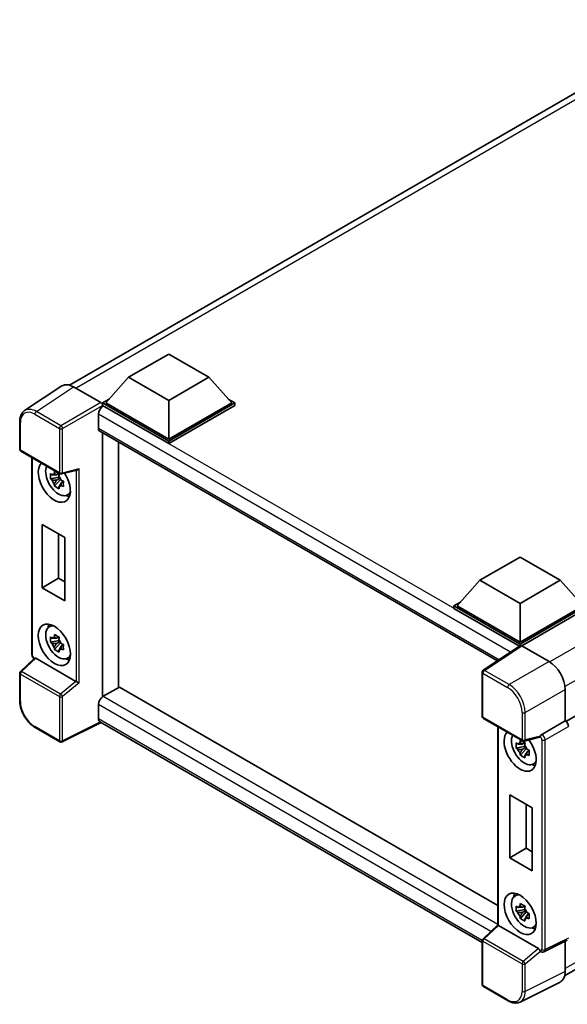
# Model space of a CAD drawing. Units: millimetres. Extents: x 5 to 7113, y 3 to 1127.
# Drawn here: x 1137 to 1298, y 205 to 494 of the extents above; entities that cross this region are included whole.
import ezdxf

# ---------------------------------------------------------------- set-up
doc = ezdxf.new("R2010")
doc.units = ezdxf.units.MM
doc.layers.add('Visible (ISO)', color=7, linetype='Continuous', lineweight=35)
doc.layers.add('Visible Narrow (ISO)', color=7, linetype='Continuous', lineweight=25)

msp = doc.modelspace()

# ---------------------------------------------------------------- linework, layer by layer
at = {"layer": 'Visible (ISO)'}
for p, q in [((1152.0589, 386.6749), (1337.7196, 493.8661)), ((1169.3874, 388.9892), (1181.1725, 395.7933)), ((1181.1725, 395.7933), (1192.9576, 388.9892)), ((1483.3866, 395.1732), (1297.7593, 288.0012)), ((1169.3874, 388.9892), (1162.6934, 381.4774)), ((1181.1725, 382.1851), (1169.3874, 388.9892)), ((1192.9576, 388.9892), (1181.1725, 382.1851)), ((1192.9576, 388.9892), (1199.6515, 381.4774)), ((1149.8166, 386.4203), (1138.8756, 379.1892)), ((1153.2625, 386.1603), (1161.2795, 381.5317)), ((1161.7506, 381.4774), (1163.6925, 382.5986)), ((1161.7506, 380.7154), (1161.7506, 381.4774)), ((1181.1725, 370.2642), (1161.7506, 381.4774)), ((1181.1725, 370.8085), (1162.6934, 381.4774)), ((1181.1725, 382.1851), (1181.1725, 370.8085)), ((1199.6515, 381.4774), (1181.1725, 370.8085)), ((1200.5943, 381.4774), (1181.1725, 370.2642)), ((1198.6524, 382.5986), (1200.5943, 381.4774)), ((1200.5943, 380.7154), (1200.5943, 381.4774)), ((1161.7506, 380.7157), (1161.7506, 380.4204)), ((1161.9863, 380.5793), (1161.7506, 380.7154)), ((1181.1725, 369.5021), (1161.7506, 380.7154)), ((1200.5943, 380.7154), (1181.1725, 369.5021)), ((1137.4377, 367.8793), (1137.4377, 375.9511)), ((1160.5721, 378.1298), (1160.5721, 374.0473)), ((1160.9863, 373.1318), (1277.6617, 305.7692)), ((1161.7506, 372.6905), (1161.7506, 295.2325)), ((1166.4647, 369.9688), (1166.4647, 297.977)), ((1181.1725, 369.5021), (1181.1725, 370.2642)), ((1137.771, 367.302), (1149.2368, 360.6822)), ((1141.0443, 307.6357), (1141.0443, 365.4122)), ((1149.7334, 360.6132), (1154.3124, 361.7696)), ((1148.9975, 359.6788), (1146.4659, 359.1469)), ((1147.6859, 357.0338), (1149.4124, 358.9602)), ((1148.902, 360.705), (1148.229, 360.3165)), ((1148.229, 358.7561), (1149.3039, 359.3767)), ((1148.9975, 360.3628), (1148.9975, 360.653)), ((1148.9975, 359.6788), (1148.9975, 359.825)), ((1149.1829, 359.5718), (1148.9975, 359.6788)), ((1149.4124, 358.9602), (1149.4124, 359.1742)), ((1149.4124, 358.9602), (1149.539, 358.8871)), ((1150.2533, 358.3644), (1149.5804, 357.9759)), ((1150.0047, 358.6182), (1150.256, 358.4731)), ((1151.3315, 354.3987), (1152.2568, 354.8082)), ((1144.0617, 345.7486), (1150.6614, 341.9383)), ((1144.0617, 327.2413), (1144.0617, 345.7486)), ((1148.858, 342.9794), (1148.858, 330.0105)), ((1150.6614, 341.9383), (1150.6614, 323.431)), ((1272.5307, 329.4394), (1284.3158, 336.2435)), ((1284.3158, 336.2435), (1296.1009, 329.4394)), ((1144.0617, 327.2413), (1148.858, 330.0105)), ((1148.858, 330.0105), (1150.6614, 328.9693)), ((1272.5307, 329.4394), (1265.8367, 321.9276)), ((1284.3158, 322.6352), (1272.5307, 329.4394)), ((1296.1009, 329.4394), (1284.3158, 322.6352)), ((1296.1009, 329.4394), (1302.7948, 321.9276)), ((1150.6614, 323.431), (1144.0617, 327.2413)), ((1264.8939, 321.9276), (1266.8358, 323.0488)), ((1264.8939, 321.1655), (1264.8939, 321.9276)), ((1284.3158, 310.7144), (1264.8939, 321.9276)), ((1284.1424, 310.0524), (1264.8939, 321.1655)), ((1284.3158, 311.2587), (1265.8367, 321.9276)), ((1284.3158, 322.6352), (1284.3158, 311.2587)), ((1302.7948, 321.9276), (1284.3158, 311.2587)), ((1303.7377, 321.9276), (1284.3158, 310.7144)), ((1303.7377, 321.1655), (1284.7872, 310.2245)), ((1297.3589, 213.3915), (1482.7839, 320.4467)), ((1146.0067, 315.7204), (1146.824, 316.317)), ((1148.902, 312.8039), (1148.229, 312.4154)), ((1148.9975, 312.4617), (1148.9975, 312.7519)), ((1148.9975, 311.7777), (1146.4659, 311.2457)), ((1147.6859, 309.1327), (1149.4124, 311.059)), ((1148.229, 310.8549), (1149.3039, 311.4755)), ((1148.9975, 311.7777), (1148.9975, 311.9239)), ((1149.1829, 311.6707), (1148.9975, 311.7777)), ((1149.4124, 311.059), (1149.4124, 311.2731)), ((1149.4124, 311.059), (1149.539, 310.9859)), ((1150.2533, 310.4632), (1149.5804, 310.0747)), ((1150.0047, 310.717), (1150.256, 310.5719)), ((1284.4423, 310.2507), (1273.5013, 303.0196)), ((1284.1424, 310.0524), (1284.0801, 310.0884)), ((1284.0801, 310.0112), (1284.0801, 310.0884)), ((1284.3158, 310.167), (1284.3158, 310.7144)), ((1284.7869, 310.2247), (1292.8039, 305.596)), ((1141.8282, 306.5471), (1137.6515, 302.6808)), ((1153.965, 299.7504), (1142.1947, 306.546)), ((1151.3315, 306.4976), (1152.2568, 306.9071)), ((1137.4377, 294.1198), (1137.4377, 302.1916)), ((1273.2022, 289.4957), (1273.2022, 302.4634)), ((1166.7004, 298.1131), (1161.9863, 295.3915)), ((1166.7004, 298.1131), (1277.7516, 233.9977)), ((1297.5151, 297.436), (1297.5151, 288.1791)), ((1160.5721, 292.942), (1160.5721, 288.8595)), ((1273.5355, 288.9183), (1285.0013, 282.2986)), ((1149.2368, 282.0267), (1142.0111, 286.1985)), ((1161.3425, 287.7383), (1149.868, 282.0077)), ((1273.2022, 223.1561), (1160.9863, 287.9439)), ((1277.7516, 286.4842), (1277.7516, 228.3073)), ((1297.5151, 288.1791), (1290.668, 284.2259)), ((1297.5151, 288.1791), (1297.5157, 288.1788)), ((1289.9973, 283.3658), (1285.4979, 282.2295)), ((1285.7048, 280.7508), (1283.1732, 280.2189)), ((1285.6093, 281.777), (1284.9364, 281.3885)), ((1284.9364, 279.8281), (1286.0113, 280.4487)), ((1285.7048, 281.4348), (1285.7048, 281.725)), ((1285.7048, 280.7508), (1285.7048, 280.897)), ((1285.8902, 280.6438), (1285.7048, 280.7508)), ((1286.1197, 280.0322), (1286.1197, 280.2462)), ((1284.3932, 278.1058), (1286.1197, 280.0322)), ((1286.1197, 280.0322), (1286.2463, 279.9591)), ((1286.9606, 279.4364), (1286.2877, 279.0479)), ((1286.712, 279.6902), (1286.9633, 279.5451)), ((1288.0388, 275.4707), (1288.9641, 275.8802)), ((1281.2629, 248.0282), (1281.2629, 266.5354)), ((1281.2629, 266.5354), (1287.8625, 262.7251)), ((1286.0592, 263.7663), (1286.0592, 250.7974)), ((1287.8625, 262.7251), (1287.8625, 244.2179)), ((1281.2629, 248.0282), (1286.0592, 250.7974)), ((1286.0592, 250.7974), (1287.8625, 249.7562)), ((1287.8625, 244.2179), (1281.2629, 248.0282)), ((1282.714, 236.7924), (1283.5313, 237.389)), ((1285.7048, 232.8497), (1283.1732, 232.3177)), ((1284.3932, 230.2046), (1286.1197, 232.131)), ((1285.6093, 233.8759), (1284.9364, 233.4874)), ((1284.9364, 231.9269), (1286.0113, 232.5475)), ((1285.7048, 233.5337), (1285.7048, 233.8239)), ((1285.7048, 232.8497), (1285.7048, 232.9959)), ((1285.8902, 232.7427), (1285.7048, 232.8497)), ((1286.1197, 232.131), (1286.1197, 232.3451)), ((1286.1197, 232.131), (1286.2463, 232.0579)), ((1286.9606, 231.5352), (1286.2877, 231.1467)), ((1286.712, 231.789), (1286.9633, 231.6439)), ((1273.416, 224.2971), (1277.7516, 228.3105)), ((1289.7295, 221.3667), (1277.9593, 228.1623)), ((1288.0388, 227.5696), (1288.9641, 227.9791)), ((1273.2022, 210.8402), (1273.2022, 223.8079)), ((1298.1584, 223.8689), (1291.3042, 220.4457)), ((1297.5151, 223.5476), (1297.5151, 214.6911)), ((1290.3516, 220.5042), (1290.34, 220.5109)), ((1296.0174, 211.5769), (1284.2845, 205.7172)), ((1280.7612, 206.0911), (1273.5355, 210.2628))]:
    msp.add_line(p, q, dxfattribs=at)
for centre, start, end in [((1138.1043, 367.8793), 180, 240), ((1149.5701, 361.2596), 240, 284.173003), ((1138.1043, 302.1916), 132.789481, 180), ((1273.8689, 302.4634), 123.461292, 180), ((1273.8689, 289.4957), 180, 240), ((1149.5701, 282.6041), 240, 296.538708), ((1285.3346, 282.8759), 240, 284.173003), ((1273.8689, 223.8079), 132.789481, 180), ((1273.8689, 210.8402), 180, 240)]:
    msp.add_arc(centre, 0.6667, start, end, dxfattribs=at)
for centre, major_axis, ratio, start_param, end_param in [((1153.2682, 380.7104), (-3.3374, 5.7805), 0.5766475, 5.49839613, 6.31804944), ((1161.2789, 380.9874), (-0.3333, 0.5774), 0.5780539, 3.9275998, 5.49717816), ((1161.9863, 378.9463), (-1, -1.7321), 0.57735027, 3.92699082, 5.49778714), ((1161.9863, 374.8638), (-1, -1.7321), 0.57735027, 5.49778714, 6.28318531), ((1147.6085, 358.3978), (3.3333, -5.7735), 0.57735027, 3.29297256, 7.94489041), ((1148.8341, 359.1054), (-2.6675, 4.6203), 0.57735027, 0.35706869, 3.53279276), ((1154.4488, 362.4916), (-0.5174, -0.6643), 0.63292033, 0.682393, 1.6388949), ((1148.2603, 358.7741), (-1.0436, 1.8076), 0.57735027, 5.97330265, 6.59306797), ((1148.2603, 358.7741), (-1.0436, 1.8076), 0.57735027, 1.26091366, 1.88067899), ((1148.2603, 358.7741), (1.0436, -1.8076), 0.57735027, 1.26091366, 1.88067899), ((1148.2603, 358.7741), (1.0436, -1.8076), 0.57735027, 5.97330265, 6.59306797), ((1150.4369, 360.0308), (3.3333, -5.7735), 0.57735027, 5.62163033, 5.84503628), ((1148.8341, 311.2043), (-2.6675, 4.6203), 0.57735027, 5.8919852, 9.81597807), ((1150.4369, 312.1297), (3.3333, -5.7735), 0.57735027, 3.57974168, 3.80314763), ((1148.2603, 310.873), (-1.0436, 1.8076), 0.57735027, 5.97330265, 6.59306797), ((1148.2603, 310.873), (1.0436, -1.8076), 0.57735027, 1.26091366, 1.88067899), ((1148.2603, 310.873), (-1.0436, 1.8076), 0.57735027, 1.26091366, 1.88067899), ((1148.2603, 310.873), (1.0436, -1.8076), 0.57735027, 5.97330265, 6.59306797), ((1284.0801, 308.4554), (1, 1.7321), 0.57735027, 0.78539816, 1.17435442), ((1284.7875, 309.6797), (-0.3337, 0.5781), 0.5766475, 5.49839613, 6.31804944), ((1142.1988, 305.9817), (0.3247, -0.5984), 0.5718249, 2.39113693, 3.28641551), ((1150.4369, 312.1297), (3.3333, -5.7735), 0.57735027, 5.62163033, 5.84503628), ((1292.7982, 300.1527), (-3.3333, 5.7735), 0.5780539, 3.9275998, 5.49717816), ((1153.9609, 299.1909), (0.3213, -0.5936), 0.58179756, 2.3573073, 2.38355232), ((1154.4488, 299.593), (-0.6656, 0.3139), 0.11908075, 0.8415056, 2.37739535), ((1161.9863, 293.7585), (-1, -1.7321), 0.57735027, 3.92699082, 5.49778714), ((1161.9863, 289.676), (-1, -1.7321), 0.57735027, 5.49778714, 6.28318531), ((1297.5145, 287.0901), (-0.6667, 1.1547), 0.5780539, 3.9275998, 5.49717816), ((1284.3158, 279.4698), (3.3333, -5.7735), 0.57735027, 3.29297256, 8.06771222), ((1285.5414, 280.1774), (-2.6675, 4.6203), 0.57735027, 0.35706869, 3.53279276), ((1289.7254, 283.9847), (-0.3247, 0.5984), 0.5718249, 2.9967698, 3.43200412), ((1290.685, 283.691), (0.3514, 0.5668), 0.59713441, 0.83901997, 1.87284234), ((1284.9676, 279.8461), (-1.0436, 1.8076), 0.57735027, 5.97330265, 6.59306797), ((1284.9676, 279.8461), (1.0436, -1.8076), 0.57735027, 1.26091366, 1.88067899), ((1284.9676, 279.8461), (-1.0436, 1.8076), 0.57735027, 1.26091366, 1.88067899), ((1284.9676, 279.8461), (1.0436, -1.8076), 0.57735027, 5.97330265, 6.59306797), ((1287.1442, 281.1028), (3.3333, -5.7735), 0.57735027, 5.62163033, 5.84503628), ((1285.5414, 232.2763), (-2.6675, 4.6203), 0.57735027, 5.8919852, 9.81597807), ((1287.1442, 233.2016), (3.3333, -5.7735), 0.57735027, 3.57974168, 3.80314763), ((1284.9676, 231.945), (-1.0436, 1.8076), 0.57735027, 5.97330265, 6.59306797), ((1284.9676, 231.945), (-1.0436, 1.8076), 0.57735027, 1.26091366, 1.88067899), ((1284.9676, 231.945), (1.0436, -1.8076), 0.57735027, 1.26091366, 1.88067899), ((1278.4183, 228.0192), (-0.6661, 0.2911), 0.0957488, 0.0418177, 0.82721586), ((1284.9676, 231.945), (1.0436, -1.8076), 0.57735027, 5.97330265, 6.59306797), ((1277.9633, 227.598), (0.3247, -0.5984), 0.5718249, 2.39113693, 2.41738195), ((1287.1442, 233.2016), (3.3333, -5.7735), 0.57735027, 5.62163033, 5.84503628), ((1289.7254, 220.8072), (0.3213, -0.5936), 0.58179756, 1.34268513, 2.38355232), ((1290.685, 221.0815), (0.3514, 0.5668), 0.59713441, 2.87697709, 3.16030788), ((1292.7982, 217.421), (3.3374, -5.7805), 0.5766475, 6.24832118, 7.06797448)]:
    msp.add_ellipse(centre, major_axis=major_axis, ratio=ratio, start_param=start_param, end_param=end_param, dxfattribs=at)
for centre, major_axis in [((1147.6085, 310.4967), (3.3333, -5.7735)), ((1284.3158, 231.5687), (-3.3333, 5.7735))]:
    msp.add_ellipse(centre, major_axis=major_axis, ratio=0.57735027, dxfattribs=at)
for points, knots in [([(1137.4377, 375.9511), (1137.4377, 376.225), (1137.4555, 376.4919), (1137.5284, 377.0069), (1137.5835, 377.2551), (1137.7333, 377.7275), (1137.828, 377.9518), (1138.0585, 378.3695), (1138.1945, 378.5629), (1138.5066, 378.9091), (1138.6828, 379.0618), (1138.8756, 379.1892)], [-0.784789176, -0.784789176, -0.784789176, -0.784789176, -0.634804167, -0.634804167, -0.484819157, -0.484819157, -0.334834148, -0.334834148, -0.184849139, -0.184849139, -0.03486413, -0.03486413, -0.03486413, -0.03486413]), ([(1147.5846, 360.6794), (1147.5919, 360.7392), (1147.5995, 360.7991), (1147.6311, 361.0415), (1147.6573, 361.2257), (1147.6859, 361.4116)], [4.8174915459, 4.8174915459, 4.8174915459, 4.8174915459, 4.8321692807, 4.8321692807, 4.8765667973, 4.8765667973, 4.8765667973, 4.8765667973]), ([(1147.6859, 361.4116), (1147.9038, 361.2767), (1148.1265, 361.1439), (1148.5533, 360.8975), (1148.7898, 360.7652), (1149.0373, 360.6314)], [4.331071921, 4.331071921, 4.331071921, 4.331071921, 4.398975087, 4.398975087, 4.466878254, 4.466878254, 4.466878254, 4.466878254]), ([(1146.4659, 359.1469), (1146.4442, 359.411), (1146.4341, 359.674), (1146.4341, 360.1668), (1146.4442, 360.434), (1146.4659, 360.7073)], [4.331071921, 4.331071921, 4.331071921, 4.331071921, 4.398975087, 4.398975087, 4.466878254, 4.466878254, 4.466878254, 4.466878254]), ([(1146.4659, 360.7073), (1146.584, 360.6061), (1146.7043, 360.5064), (1146.8667, 360.3761), (1146.9073, 360.3439), (1146.9481, 360.3119)], [4.4863158772, 4.4863158772, 4.4863158772, 4.4863158772, 4.5307133937, 4.5307133937, 4.5453911286, 4.5453911286, 4.5453911286, 4.5453911286]), ([(1146.9481, 358.7515), (1146.9073, 358.7835), (1146.8667, 358.8157), (1146.7043, 358.946), (1146.584, 359.0457), (1146.4659, 359.1469)], [4.8174915459, 4.8174915459, 4.8174915459, 4.8174915459, 4.8321692807, 4.8321692807, 4.8765667973, 4.8765667973, 4.8765667973, 4.8765667973]), ([(1149.0373, 360.6314), (1149.0087, 360.4455), (1148.9825, 360.2613), (1148.9509, 360.0189), (1148.9433, 359.9589), (1148.936, 359.8992)], [4.4863158772, 4.4863158772, 4.4863158772, 4.4863158772, 4.5307133937, 4.5307133937, 4.5453911286, 4.5453911286, 4.5453911286, 4.5453911286]), ([(1149.5725, 358.7967), (1149.6279, 358.7732), (1149.6836, 358.7498), (1149.9093, 358.6559), (1150.082, 358.5865), (1150.2573, 358.5184)], [4.8174915459, 4.8174915459, 4.8174915459, 4.8174915459, 4.8321692807, 4.8321692807, 4.8765667973, 4.8765667973, 4.8765667973, 4.8765667973]), ([(1150.2573, 358.5184), (1150.2494, 358.2371), (1150.2457, 357.9662), (1150.2457, 357.4734), (1150.2494, 357.2141), (1150.2573, 356.9579)], [4.331071921, 4.331071921, 4.331071921, 4.331071921, 4.398975087, 4.398975087, 4.466878254, 4.466878254, 4.466878254, 4.466878254]), ([(1147.6859, 357.0338), (1147.6573, 357.1867), (1147.6311, 357.3406), (1147.5995, 357.5465), (1147.5919, 357.5977), (1147.5846, 357.649)], [4.4863158772, 4.4863158772, 4.4863158772, 4.4863158772, 4.5307133937, 4.5307133937, 4.5453911286, 4.5453911286, 4.5453911286, 4.5453911286]), ([(1149.0373, 356.2536), (1148.7898, 356.3714), (1148.5533, 356.4963), (1148.1265, 356.7427), (1147.9038, 356.8829), (1147.6859, 357.0338)], [4.331071921, 4.331071921, 4.331071921, 4.331071921, 4.398975087, 4.398975087, 4.466878254, 4.466878254, 4.466878254, 4.466878254]), ([(1148.936, 356.8688), (1148.9433, 356.8175), (1148.9509, 356.7663), (1148.9825, 356.5604), (1149.0087, 356.4065), (1149.0373, 356.2536)], [4.8174915459, 4.8174915459, 4.8174915459, 4.8174915459, 4.8321692807, 4.8321692807, 4.8765667973, 4.8765667973, 4.8765667973, 4.8765667973]), ([(1150.2573, 356.9579), (1150.082, 357.0261), (1149.9093, 357.0955), (1149.6836, 357.1893), (1149.6279, 357.2128), (1149.5725, 357.2363)], [4.4863158772, 4.4863158772, 4.4863158772, 4.4863158772, 4.5307133937, 4.5307133937, 4.5453911286, 4.5453911286, 4.5453911286, 4.5453911286]), ([(1146.4659, 311.2457), (1146.4442, 311.5098), (1146.4341, 311.7728), (1146.4341, 312.2657), (1146.4442, 312.5329), (1146.4659, 312.8062)], [4.331071921, 4.331071921, 4.331071921, 4.331071921, 4.398975087, 4.398975087, 4.466878254, 4.466878254, 4.466878254, 4.466878254]), ([(1146.4659, 312.8062), (1146.584, 312.7049), (1146.7043, 312.6053), (1146.8667, 312.475), (1146.9073, 312.4428), (1146.9481, 312.4108)], [4.4863158772, 4.4863158772, 4.4863158772, 4.4863158772, 4.5307133937, 4.5307133937, 4.5453911286, 4.5453911286, 4.5453911286, 4.5453911286]), ([(1147.5846, 312.7783), (1147.5919, 312.838), (1147.5995, 312.898), (1147.6311, 313.1404), (1147.6573, 313.3246), (1147.6859, 313.5105)], [4.8174915459, 4.8174915459, 4.8174915459, 4.8174915459, 4.8321692807, 4.8321692807, 4.8765667973, 4.8765667973, 4.8765667973, 4.8765667973]), ([(1147.6859, 313.5105), (1147.9038, 313.3756), (1148.1265, 313.2428), (1148.5533, 312.9964), (1148.7898, 312.8641), (1149.0373, 312.7303)], [4.331071921, 4.331071921, 4.331071921, 4.331071921, 4.398975087, 4.398975087, 4.466878254, 4.466878254, 4.466878254, 4.466878254]), ([(1149.0373, 312.7303), (1149.0087, 312.5444), (1148.9825, 312.3602), (1148.9509, 312.1178), (1148.9433, 312.0578), (1148.936, 311.9981)], [4.4863158772, 4.4863158772, 4.4863158772, 4.4863158772, 4.5307133937, 4.5307133937, 4.5453911286, 4.5453911286, 4.5453911286, 4.5453911286]), ([(1146.9481, 310.8504), (1146.9073, 310.8824), (1146.8667, 310.9145), (1146.7043, 311.0448), (1146.584, 311.1445), (1146.4659, 311.2457)], [4.8174915459, 4.8174915459, 4.8174915459, 4.8174915459, 4.8321692807, 4.8321692807, 4.8765667973, 4.8765667973, 4.8765667973, 4.8765667973]), ([(1147.6859, 309.1327), (1147.6573, 309.2855), (1147.6311, 309.4395), (1147.5995, 309.6454), (1147.5919, 309.6966), (1147.5846, 309.7479)], [4.4863158772, 4.4863158772, 4.4863158772, 4.4863158772, 4.5307133937, 4.5307133937, 4.5453911286, 4.5453911286, 4.5453911286, 4.5453911286]), ([(1149.0373, 308.3524), (1148.7898, 308.4702), (1148.5533, 308.5951), (1148.1265, 308.8415), (1147.9038, 308.9818), (1147.6859, 309.1327)], [4.331071921, 4.331071921, 4.331071921, 4.331071921, 4.398975087, 4.398975087, 4.466878254, 4.466878254, 4.466878254, 4.466878254]), ([(1149.5725, 310.8956), (1149.6279, 310.8721), (1149.6836, 310.8486), (1149.9093, 310.7548), (1150.082, 310.6854), (1150.2573, 310.6172)], [4.8174915459, 4.8174915459, 4.8174915459, 4.8174915459, 4.8321692807, 4.8321692807, 4.8765667973, 4.8765667973, 4.8765667973, 4.8765667973]), ([(1150.2573, 309.0568), (1150.082, 309.125), (1149.9093, 309.1944), (1149.6836, 309.2882), (1149.6279, 309.3116), (1149.5725, 309.3352)], [4.4863158772, 4.4863158772, 4.4863158772, 4.4863158772, 4.5307133937, 4.5307133937, 4.5453911286, 4.5453911286, 4.5453911286, 4.5453911286]), ([(1150.2573, 310.6172), (1150.2494, 310.336), (1150.2457, 310.0651), (1150.2457, 309.5722), (1150.2494, 309.3129), (1150.2573, 309.0568)], [4.331071921, 4.331071921, 4.331071921, 4.331071921, 4.398975087, 4.398975087, 4.466878254, 4.466878254, 4.466878254, 4.466878254]), ([(1141.65, 306.3821), (1141.6247, 306.4033), (1141.6003, 306.4251), (1141.4959, 306.5246), (1141.4241, 306.609), (1141.297, 306.789), (1141.2418, 306.8846), (1141.1494, 307.0847), (1141.1123, 307.1891), (1141.0598, 307.4059), (1141.0443, 307.5183), (1141.0443, 307.6357)], [-0.56275836, -0.56275836, -0.56275836, -0.56275836, -0.47087351, -0.47087351, -0.15695784, -0.15695784, 0.15695784, 0.15695784, 0.47087351, 0.47087351, 0.78478918, 0.78478918, 0.78478918, 0.78478918]), ([(1148.936, 308.9677), (1148.9433, 308.9164), (1148.9509, 308.8652), (1148.9825, 308.6593), (1149.0087, 308.5053), (1149.0373, 308.3524)], [4.8174915459, 4.8174915459, 4.8174915459, 4.8174915459, 4.8321692807, 4.8321692807, 4.8765667973, 4.8765667973, 4.8765667973, 4.8765667973]), ([(1142.0111, 286.1985), (1141.7628, 286.3418), (1141.5176, 286.5059), (1141.0373, 286.871), (1140.8021, 287.0721), (1140.3459, 287.5065), (1140.1249, 287.7399), (1139.7013, 288.2337), (1139.4986, 288.4941), (1139.1158, 289.0363), (1138.9356, 289.318), (1138.6015, 289.8967), (1138.4476, 290.1936), (1138.1695, 290.7962), (1138.0453, 291.1019), (1137.8295, 291.7157), (1137.7379, 292.0238), (1137.5898, 292.6361), (1137.5332, 292.9403), (1137.4572, 293.5388), (1137.4377, 293.8332), (1137.4377, 294.1198)], [-0.78478918, -0.78478918, -0.78478918, -0.78478918, -0.62783134, -0.62783134, -0.47087351, -0.47087351, -0.31391567, -0.31391567, -0.15695784, -0.15695784, 0, 0, 0.15695784, 0.15695784, 0.31391567, 0.31391567, 0.47087351, 0.47087351, 0.62783134, 0.62783134, 0.78478918, 0.78478918, 0.78478918, 0.78478918]), ([(1290.1345, 283.4646), (1290.1378, 283.4695), (1290.1411, 283.4746), (1290.1664, 283.5152), (1290.1903, 283.5625), (1290.2286, 283.6505), (1290.2432, 283.6863), (1290.2573, 283.7228)], [0.3369940422, 0.3369940422, 0.3369940422, 0.3369940422, 0.339104995, 0.339104995, 0.3534556191, 0.3534556191, 0.3621494942, 0.3621494942, 0.3621494942, 0.3621494942]), ([(1283.1732, 280.2189), (1283.1515, 280.483), (1283.1414, 280.746), (1283.1414, 281.2388), (1283.1515, 281.506), (1283.1732, 281.7793)], [4.331071921, 4.331071921, 4.331071921, 4.331071921, 4.398975087, 4.398975087, 4.466878254, 4.466878254, 4.466878254, 4.466878254]), ([(1283.1732, 281.7793), (1283.2914, 281.6781), (1283.4116, 281.5784), (1283.5741, 281.4481), (1283.6146, 281.4159), (1283.6554, 281.3839)], [4.4863158772, 4.4863158772, 4.4863158772, 4.4863158772, 4.5307133937, 4.5307133937, 4.5453911286, 4.5453911286, 4.5453911286, 4.5453911286]), ([(1283.6554, 279.8235), (1283.6146, 279.8555), (1283.5741, 279.8877), (1283.4116, 280.018), (1283.2914, 280.1177), (1283.1732, 280.2189)], [4.8174915459, 4.8174915459, 4.8174915459, 4.8174915459, 4.8321692807, 4.8321692807, 4.8765667973, 4.8765667973, 4.8765667973, 4.8765667973]), ([(1284.2919, 281.7514), (1284.2992, 281.8112), (1284.3068, 281.8711), (1284.3384, 282.1135), (1284.3646, 282.2977), (1284.3932, 282.4836)], [4.8174915459, 4.8174915459, 4.8174915459, 4.8174915459, 4.8321692807, 4.8321692807, 4.8765667973, 4.8765667973, 4.8765667973, 4.8765667973]), ([(1284.3932, 282.4836), (1284.6111, 282.3487), (1284.8338, 282.2159), (1285.2606, 281.9695), (1285.4971, 281.8372), (1285.7446, 281.7034)], [4.331071921, 4.331071921, 4.331071921, 4.331071921, 4.398975087, 4.398975087, 4.466878254, 4.466878254, 4.466878254, 4.466878254]), ([(1285.7446, 281.7034), (1285.716, 281.5175), (1285.6898, 281.3333), (1285.6582, 281.0909), (1285.6506, 281.0309), (1285.6433, 280.9712)], [4.4863158772, 4.4863158772, 4.4863158772, 4.4863158772, 4.5307133937, 4.5307133937, 4.5453911286, 4.5453911286, 4.5453911286, 4.5453911286]), ([(1284.3932, 278.1058), (1284.3646, 278.2587), (1284.3384, 278.4126), (1284.3068, 278.6185), (1284.2992, 278.6697), (1284.2919, 278.721)], [4.4863158772, 4.4863158772, 4.4863158772, 4.4863158772, 4.5307133937, 4.5307133937, 4.5453911286, 4.5453911286, 4.5453911286, 4.5453911286]), ([(1285.7446, 277.3256), (1285.4971, 277.4434), (1285.2606, 277.5683), (1284.8338, 277.8147), (1284.6111, 277.9549), (1284.3932, 278.1058)], [4.331071921, 4.331071921, 4.331071921, 4.331071921, 4.398975087, 4.398975087, 4.466878254, 4.466878254, 4.466878254, 4.466878254]), ([(1285.6433, 277.9408), (1285.6506, 277.8895), (1285.6582, 277.8383), (1285.6898, 277.6324), (1285.716, 277.4785), (1285.7446, 277.3256)], [4.8174915459, 4.8174915459, 4.8174915459, 4.8174915459, 4.8321692807, 4.8321692807, 4.8765667973, 4.8765667973, 4.8765667973, 4.8765667973]), ([(1286.2798, 279.8687), (1286.3352, 279.8452), (1286.3909, 279.8218), (1286.6166, 279.7279), (1286.7893, 279.6585), (1286.9646, 279.5903)], [4.8174915459, 4.8174915459, 4.8174915459, 4.8174915459, 4.8321692807, 4.8321692807, 4.8765667973, 4.8765667973, 4.8765667973, 4.8765667973]), ([(1286.9646, 278.0299), (1286.7893, 278.0981), (1286.6166, 278.1675), (1286.3909, 278.2613), (1286.3352, 278.2848), (1286.2798, 278.3083)], [4.4863158772, 4.4863158772, 4.4863158772, 4.4863158772, 4.5307133937, 4.5307133937, 4.5453911286, 4.5453911286, 4.5453911286, 4.5453911286]), ([(1286.9646, 279.5903), (1286.9567, 279.3091), (1286.953, 279.0382), (1286.953, 278.5454), (1286.9567, 278.2861), (1286.9646, 278.0299)], [4.331071921, 4.331071921, 4.331071921, 4.331071921, 4.398975087, 4.398975087, 4.466878254, 4.466878254, 4.466878254, 4.466878254]), ([(1284.2919, 233.8503), (1284.2992, 233.91), (1284.3068, 233.97), (1284.3384, 234.2124), (1284.3646, 234.3966), (1284.3932, 234.5825)], [4.8174915459, 4.8174915459, 4.8174915459, 4.8174915459, 4.8321692807, 4.8321692807, 4.8765667973, 4.8765667973, 4.8765667973, 4.8765667973]), ([(1284.3932, 234.5825), (1284.6111, 234.4476), (1284.8338, 234.3148), (1285.2606, 234.0684), (1285.4971, 233.9361), (1285.7446, 233.8023)], [4.331071921, 4.331071921, 4.331071921, 4.331071921, 4.398975087, 4.398975087, 4.466878254, 4.466878254, 4.466878254, 4.466878254]), ([(1283.1732, 232.3177), (1283.1515, 232.5818), (1283.1414, 232.8448), (1283.1414, 233.3377), (1283.1515, 233.6049), (1283.1732, 233.8781)], [4.331071921, 4.331071921, 4.331071921, 4.331071921, 4.398975087, 4.398975087, 4.466878254, 4.466878254, 4.466878254, 4.466878254]), ([(1283.1732, 233.8781), (1283.2914, 233.7769), (1283.4116, 233.6772), (1283.5741, 233.5469), (1283.6146, 233.5148), (1283.6554, 233.4828)], [4.4863158772, 4.4863158772, 4.4863158772, 4.4863158772, 4.5307133937, 4.5307133937, 4.5453911286, 4.5453911286, 4.5453911286, 4.5453911286]), ([(1283.6554, 231.9224), (1283.6146, 231.9544), (1283.5741, 231.9865), (1283.4116, 232.1168), (1283.2914, 232.2165), (1283.1732, 232.3177)], [4.8174915459, 4.8174915459, 4.8174915459, 4.8174915459, 4.8321692807, 4.8321692807, 4.8765667973, 4.8765667973, 4.8765667973, 4.8765667973]), ([(1285.7446, 233.8023), (1285.716, 233.6164), (1285.6898, 233.4322), (1285.6582, 233.1898), (1285.6506, 233.1298), (1285.6433, 233.0701)], [4.4863158772, 4.4863158772, 4.4863158772, 4.4863158772, 4.5307133937, 4.5307133937, 4.5453911286, 4.5453911286, 4.5453911286, 4.5453911286]), ([(1286.2798, 231.9676), (1286.3352, 231.9441), (1286.3909, 231.9206), (1286.6166, 231.8268), (1286.7893, 231.7574), (1286.9646, 231.6892)], [4.8174915459, 4.8174915459, 4.8174915459, 4.8174915459, 4.8321692807, 4.8321692807, 4.8765667973, 4.8765667973, 4.8765667973, 4.8765667973]), ([(1286.9646, 231.6892), (1286.9567, 231.408), (1286.953, 231.1371), (1286.953, 230.6442), (1286.9567, 230.3849), (1286.9646, 230.1288)], [4.331071921, 4.331071921, 4.331071921, 4.331071921, 4.398975087, 4.398975087, 4.466878254, 4.466878254, 4.466878254, 4.466878254]), ([(1284.3932, 230.2046), (1284.3646, 230.3575), (1284.3384, 230.5115), (1284.3068, 230.7174), (1284.2992, 230.7686), (1284.2919, 230.8199)], [4.4863158772, 4.4863158772, 4.4863158772, 4.4863158772, 4.5307133937, 4.5307133937, 4.5453911286, 4.5453911286, 4.5453911286, 4.5453911286]), ([(1285.7446, 229.4244), (1285.4971, 229.5422), (1285.2606, 229.6671), (1284.8338, 229.9135), (1284.6111, 230.0538), (1284.3932, 230.2046)], [4.331071921, 4.331071921, 4.331071921, 4.331071921, 4.398975087, 4.398975087, 4.466878254, 4.466878254, 4.466878254, 4.466878254]), ([(1285.6433, 230.0397), (1285.6506, 229.9884), (1285.6582, 229.9372), (1285.6898, 229.7313), (1285.716, 229.5773), (1285.7446, 229.4244)], [4.8174915459, 4.8174915459, 4.8174915459, 4.8174915459, 4.8321692807, 4.8321692807, 4.8765667973, 4.8765667973, 4.8765667973, 4.8765667973]), ([(1286.9646, 230.1288), (1286.7893, 230.197), (1286.6166, 230.2664), (1286.3909, 230.3602), (1286.3352, 230.3836), (1286.2798, 230.4072)], [4.4863158772, 4.4863158772, 4.4863158772, 4.4863158772, 4.5307133937, 4.5307133937, 4.5453911286, 4.5453911286, 4.5453911286, 4.5453911286]), ([(1290.2573, 220.5893), (1290.243, 220.6108), (1290.2282, 220.637), (1290.1895, 220.7156), (1290.1654, 220.7744), (1290.1403, 220.8398), (1290.1374, 220.8473), (1290.1345, 220.8551)], [0.208611463, 0.208611463, 0.208611463, 0.208611463, 0.217438985, 0.217438985, 0.2319254054, 0.2319254054, 0.2337726387, 0.2337726387, 0.2337726387, 0.2337726387]), ([(1291.3042, 220.4457), (1291.2354, 220.4113), (1291.1626, 220.3864), (1291.0178, 220.3555), (1290.9459, 220.3495), (1290.8085, 220.3521), (1290.7429, 220.3607), (1290.6192, 220.3879), (1290.5611, 220.4065), (1290.4516, 220.4506), (1290.4002, 220.4761), (1290.3516, 220.5042)], [0.03486413, 0.03486413, 0.03486413, 0.03486413, 0.184849139, 0.184849139, 0.334834148, 0.334834148, 0.484819157, 0.484819157, 0.634804167, 0.634804167, 0.784789176, 0.784789176, 0.784789176, 0.784789176]), ([(1284.2845, 205.7172), (1284.0778, 205.614), (1283.8575, 205.5377), (1283.4015, 205.4405), (1283.166, 205.4195), (1282.689, 205.4287), (1282.4475, 205.4588), (1281.9635, 205.5654), (1281.721, 205.6417), (1281.2385, 205.836), (1280.9985, 205.9541), (1280.7612, 206.0911)], [0.03486413, 0.03486413, 0.03486413, 0.03486413, 0.184849139, 0.184849139, 0.334834148, 0.334834148, 0.484819157, 0.484819157, 0.634804167, 0.634804167, 0.784789176, 0.784789176, 0.784789176, 0.784789176])]:
    msp.add_open_spline(points, degree=3, knots=knots, dxfattribs=at)
for points, weights in [([(1148.229, 360.3165), (1147.7599, 360.3345), (1146.9481, 360.3119)], [1.35956394726, 1.22656475141, 1.03074466748]), ([(1146.9481, 358.7515), (1147.7599, 358.774), (1148.229, 358.7561)], [1.03074466748, 1.22656475141, 1.35956394726]), ([(1147.5846, 360.6794), (1148.01, 360.4789), (1148.229, 360.3165)], [1.03074466748, 1.22656475141, 1.35956394726]), ([(1148.229, 358.7561), (1148.01, 358.3408), (1147.5846, 357.649)], [1.35956394726, 1.22656475141, 1.03074466748]), ([(1148.936, 356.8688), (1149.3614, 357.5606), (1149.5804, 357.9759)], [1.03074466748, 1.22656475141, 1.35956394726]), ([(1149.5804, 357.9759), (1149.6115, 357.705), (1149.5725, 357.2363)], [1.35956394726, 1.22656475141, 1.03074466748]), ([(1148.229, 312.4154), (1147.7599, 312.4333), (1146.9481, 312.4108)], [1.35956394726, 1.22656475141, 1.03074466748]), ([(1147.5846, 312.7783), (1148.01, 312.5777), (1148.229, 312.4154)], [1.03074466748, 1.22656475141, 1.35956394726]), ([(1146.9481, 310.8504), (1147.7599, 310.8729), (1148.229, 310.8549)], [1.03074466748, 1.22656475141, 1.35956394726]), ([(1148.229, 310.8549), (1148.01, 310.4396), (1147.5846, 309.7479)], [1.35956394726, 1.22656475141, 1.03074466748]), ([(1148.936, 308.9677), (1149.3614, 309.6594), (1149.5804, 310.0747)], [1.03074466748, 1.22656475141, 1.35956394726]), ([(1149.5804, 310.0747), (1149.6115, 309.8039), (1149.5725, 309.3352)], [1.35956394726, 1.22656475141, 1.03074466748]), ([(1284.9364, 281.3885), (1284.4672, 281.4064), (1283.6554, 281.3839)], [1.35956394726, 1.22656475141, 1.03074466748]), ([(1284.2919, 281.7514), (1284.7173, 281.5509), (1284.9364, 281.3885)], [1.03074466748, 1.22656475141, 1.35956394726]), ([(1283.6554, 279.8235), (1284.4672, 279.846), (1284.9364, 279.8281)], [1.03074466748, 1.22656475141, 1.35956394726]), ([(1284.9364, 279.8281), (1284.7173, 279.4128), (1284.2919, 278.721)], [1.35956394726, 1.22656475141, 1.03074466748]), ([(1285.6433, 277.9408), (1286.0687, 278.6326), (1286.2877, 279.0479)], [1.03074466748, 1.22656475141, 1.35956394726]), ([(1286.2877, 279.0479), (1286.3188, 278.777), (1286.2798, 278.3083)], [1.35956394726, 1.22656475141, 1.03074466748]), ([(1284.9364, 233.4874), (1284.4672, 233.5053), (1283.6554, 233.4828)], [1.35956394726, 1.22656475141, 1.03074466748]), ([(1283.6554, 231.9224), (1284.4672, 231.9449), (1284.9364, 231.9269)], [1.03074466748, 1.22656475141, 1.35956394726]), ([(1284.2919, 233.8503), (1284.7173, 233.6497), (1284.9364, 233.4874)], [1.03074466748, 1.22656475141, 1.35956394726]), ([(1284.9364, 231.9269), (1284.7173, 231.5116), (1284.2919, 230.8199)], [1.35956394726, 1.22656475141, 1.03074466748]), ([(1285.6433, 230.0397), (1286.0687, 230.7314), (1286.2877, 231.1467)], [1.03074466748, 1.22656475141, 1.35956394726]), ([(1286.2877, 231.1467), (1286.3188, 230.8759), (1286.2798, 230.4072)], [1.35956394726, 1.22656475141, 1.03074466748])]:
    msp.add_rational_spline(points, weights, degree=2, dxfattribs=at)
at = {"layer": 'Visible Narrow (ISO)'}
for p, q in [((1339.9415, 493.1197), (1153.9724, 385.7504)), ((1479, 412.8275), (1293.0313, 305.4584)), ((1483.2426, 405.479), (1297.469, 298.2226)), ((1142.328, 378.9336), (1153.2625, 386.1603)), ((1161.2795, 381.5317), (1149.5537, 374.7618)), ((1149.5537, 374.7618), (1142.328, 378.9336)), ((1150.0248, 373.9458), (1161.7506, 380.7157)), ((1284.0801, 310.0884), (1161.9863, 380.5793)), ((1137.6329, 367.6072), (1137.6329, 375.6789)), ((1141.873, 378.1269), (1149.0987, 373.9551)), ((1281.5048, 308.3092), (1160.5721, 378.1298)), ((1149.0987, 373.9551), (1149.0987, 360.9874)), ((1150.0248, 360.9781), (1150.0248, 373.9458)), ((1160.5721, 374.0473), (1278.2079, 306.1302)), ((1149.0987, 360.9874), (1137.6329, 367.6072)), ((1141.2396, 307.3636), (1141.2396, 365.2994)), ((1150.0248, 360.9781), (1154.9035, 362.2101)), ((1153.9774, 361.685), (1153.9774, 299.7431)), ((1154.9035, 299.3115), (1154.9035, 362.2101)), ((1483.2485, 322.7441), (1297.5151, 215.5109)), ((1273.8524, 302.9979), (1284.7869, 310.2247)), ((1137.9874, 302.6513), (1142.1947, 306.546)), ((1141.7834, 306.5056), (1141.7107, 306.5476)), ((1292.8039, 305.596), (1281.0781, 298.8261)), ((1137.6329, 301.9194), (1149.0987, 295.2996)), ((1137.6329, 293.8477), (1137.6329, 301.9194)), ((1149.4531, 296.0315), (1137.9874, 302.6513)), ((1273.3974, 302.1912), (1280.6232, 298.0194)), ((1273.3974, 289.2235), (1273.3974, 302.1912)), ((1281.0781, 298.8261), (1273.8524, 302.9979)), ((1153.965, 299.7504), (1149.4531, 296.0315)), ((1154.9035, 299.3115), (1150.0248, 295.2903)), ((1149.0987, 295.2996), (1149.0987, 282.3319)), ((1150.0248, 282.3226), (1150.0248, 295.2903)), ((1161.9863, 295.3915), (1277.7516, 228.5543)), ((1285.7893, 290.6661), (1297.5151, 297.436)), ((1275.7409, 226.4492), (1160.5721, 292.942)), ((1160.5721, 288.8595), (1273.2026, 223.8322)), ((1284.8632, 282.6037), (1273.3974, 289.2235)), ((1284.8632, 290.6755), (1284.8632, 282.6037)), ((1285.7893, 282.5944), (1285.7893, 290.6661)), ((1149.0987, 282.3319), (1141.873, 286.5037)), ((1161.1227, 287.8652), (1150.0248, 282.3226)), ((1277.9469, 228.1693), (1277.9469, 286.3714)), ((1297.5157, 288.1788), (1290.6685, 284.2255)), ((1291.6108, 282.5935), (1298.4579, 286.5468)), ((1290.2573, 283.7228), (1285.7893, 282.5944)), ((1290.1345, 283.4646), (1290.2136, 283.4189)), ((1290.6685, 284.2255), (1290.668, 284.2259)), ((1290.6847, 282.6029), (1290.6847, 221.0814)), ((1291.6108, 221.072), (1291.6108, 282.5935)), ((1273.7519, 224.2676), (1277.9593, 228.1623)), ((1273.3974, 223.5357), (1284.8632, 216.916)), ((1273.3974, 210.568), (1273.3974, 223.5357)), ((1285.2176, 217.6479), (1273.7519, 224.2676)), ((1298.4579, 224.4917), (1291.6108, 221.072)), ((1289.7295, 221.3667), (1285.2176, 217.6479)), ((1285.7893, 216.9066), (1290.2573, 220.5893)), ((1290.2136, 220.8094), (1290.1345, 220.8551)), ((1284.8632, 216.916), (1284.8632, 208.8442)), ((1285.7893, 208.8349), (1285.7893, 216.9066)), ((1297.5151, 214.6911), (1285.7893, 208.8349)), ((1280.6232, 206.3962), (1273.3974, 210.568))]:
    msp.add_line(p, q, dxfattribs=at)
for centre, major_axis, ratio, start_param, end_param in [((1141.8782, 373.2219), (-3.0037, 5.2025), 0.5766475, 5.49839613, 7.06797448), ((1142.3496, 373.4941), (-3.3714, 5.759), 0.57677384, 5.49491862, 6.31457193), ((1142.3444, 378.3991), (0.3333, 0.5774), 0.57735027, 0.82030475, 2.35619449), ((1138.1043, 375.9511), (-0.6667, 0), 0.57735027, 0, 0.78539816), ((1149.5701, 374.2273), (0.3333, 0.5774), 0.57735027, 0.82030475, 2.35619449), ((1149.5701, 374.2273), (-0.6667, 0), 0.57735027, 0.78539816, 2.32128791), ((1149.5701, 374.2273), (-0.3333, 0.5774), 0.53637355, 3.9275998, 5.49717816), ((1138.1043, 367.8793), (-0.6667, 0), 0.57735027, 0, 0.78539816), ((1138.1043, 367.8793), (-0.3333, -0.5774), 0.57735027, 5.49778714, 6.28318531), ((1149.5701, 361.2596), (-0.3333, -0.5774), 0.57735027, 5.49778714, 6.28318531), ((1149.5701, 361.2596), (0.6667, 0), 0.57735027, 3.92699082, 5.46288056), ((1149.5701, 361.2596), (0.1632, -0.6464), 0.68265399, 0, 0.9565019), ((1141.711, 307.6357), (-0.6667, 0), 0.57735027, 0, 0.78539816), ((1141.7113, 307.0919), (-0.3333, 0.5774), 0.5780539, 0.78600715, 2.3555855), ((1142.1821, 306.8197), (-0.3333, -0.5774), 0.57735027, 5.49778714, 5.69403221), ((1138.1043, 302.1916), (-0.6667, 0), 0.57735027, 0, 0.78539816), ((1138.1043, 302.1916), (-0.3333, -0.5774), 0.57735027, 4.17779463, 5.49778714), ((1138.1043, 302.1916), (-0.4529, 0.4892), 0.43528024, 5.38790672, 6.28318531), ((1273.8689, 302.4634), (-0.6667, 0), 0.57735027, 0, 0.78539816), ((1273.8689, 302.4634), (-0.3333, -0.5774), 0.57735027, 3.9618974, 5.49778714), ((1273.8689, 302.4634), (-0.3676, 0.5562), 0.5766475, 5.463532, 6.28318531), ((1281.0946, 298.2916), (0.3333, 0.5774), 0.57735027, 0.82030475, 2.35619449), ((1280.618, 293.1205), (3, -5.1962), 0.5780539, 0.78600715, 2.3555855), ((1281.0894, 293.3926), (-3.3333, 5.7735), 0.57388586, 3.9275998, 5.49717816), ((1149.5701, 295.5718), (0.3333, 0.5774), 0.57735027, 1.03620198, 2.35619449), ((1149.5701, 295.5718), (-0.6667, 0), 0.57735027, 0.78539816, 2.32128791), ((1149.5701, 295.5718), (-0.424, 0.5144), 0.39624112, 3.84968252, 5.41181729), ((1138.1043, 294.1198), (-0.6667, 0), 0.57735027, 0, 0.78539816), ((1141.8782, 291.4027), (-3, 5.1962), 0.5780539, 0.78600715, 2.3555855), ((1273.8689, 289.4957), (-0.6667, 0), 0.57735027, 0, 0.78539816), ((1273.8689, 289.4957), (-0.3333, -0.5774), 0.57735027, 5.49778714, 6.28318531), ((1285.3346, 290.9476), (0.6667, 0), 0.57735027, 3.92699082, 5.46288056), ((1142.3444, 286.7759), (-0.3333, -0.5774), 0.57735027, 5.49778714, 6.28318531), ((1290.685, 283.691), (0.3333, 0.5774), 0.57735027, 0.82030475, 2.35619449), ((1290.213, 282.8745), (0.3333, -0.5774), 0.5780539, 0.78600715, 2.3555855), ((1290.6844, 283.1467), (-0.6667, 1.1547), 0.55721372, 3.9275998, 5.49717816), ((1149.5701, 282.6041), (0.6667, 0), 0.57735027, 3.92699082, 5.46288056), ((1149.5701, 282.6041), (-0.3333, -0.5774), 0.57735027, 5.49778714, 6.28318531), ((1149.5701, 282.6041), (0.2979, -0.5964), 0.5766475, 0, 0.81965331), ((1285.3346, 282.8759), (0.6667, 0), 0.57735027, 3.92699082, 5.46288056), ((1285.3346, 282.8759), (-0.3333, -0.5774), 0.57735027, 5.49778714, 6.28318531), ((1285.3346, 282.8759), (0.1632, -0.6464), 0.68265399, 0, 0.9565019), ((1291.1561, 282.875), (0.6667, 0), 0.57735027, 3.92699082, 5.46288056), ((1273.8689, 223.8079), (-0.6667, 0), 0.57735027, 0, 0.78539816), ((1273.8689, 223.8079), (-0.3333, -0.5774), 0.57735027, 4.17779463, 5.49778714), ((1273.8689, 223.8079), (-0.4529, 0.4892), 0.43528024, 5.38790672, 6.28318531), ((1290.213, 221.3544), (0.3337, -0.5781), 0.5766475, 5.49839613, 7.06797448), ((1290.685, 221.0815), (-0.3333, -0.5774), 0.57735027, 5.49778714, 6.28318531), ((1291.1561, 221.3535), (0.6667, 0), 0.57735027, 3.92699082, 5.46288056), ((1290.6844, 221.6265), (0.6317, -1.1747), 0.57699899, 6.26574262, 7.08539592), ((1285.3346, 217.1881), (0.3333, 0.5774), 0.57735027, 1.03620198, 2.35619449), ((1285.3346, 217.1881), (-0.6667, 0), 0.57735027, 0.78539816, 2.32128791), ((1285.3346, 217.1881), (-0.424, 0.5144), 0.39624112, 3.84968252, 5.41181729), ((1273.8689, 210.8402), (-0.6667, 0), 0.57735027, 0, 0.78539816), ((1273.8689, 210.8402), (-0.3333, -0.5774), 0.57735027, 5.49778714, 6.28318531), ((1280.618, 211.3012), (3.0037, -5.2025), 0.5766475, 5.49839613, 7.06797448), ((1281.0894, 211.5734), (3.3017, -5.7992), 0.57677384, 6.25179868, 7.07145199), ((1285.3346, 209.1164), (0.6667, 0), 0.57735027, 3.92699082, 5.46288056), ((1281.0946, 206.6684), (-0.3333, -0.5774), 0.57735027, 5.49778714, 6.28318531)]:
    msp.add_ellipse(centre, major_axis=major_axis, ratio=ratio, start_param=start_param, end_param=end_param, dxfattribs=at)

doc.saveas('drawing.dxf')
